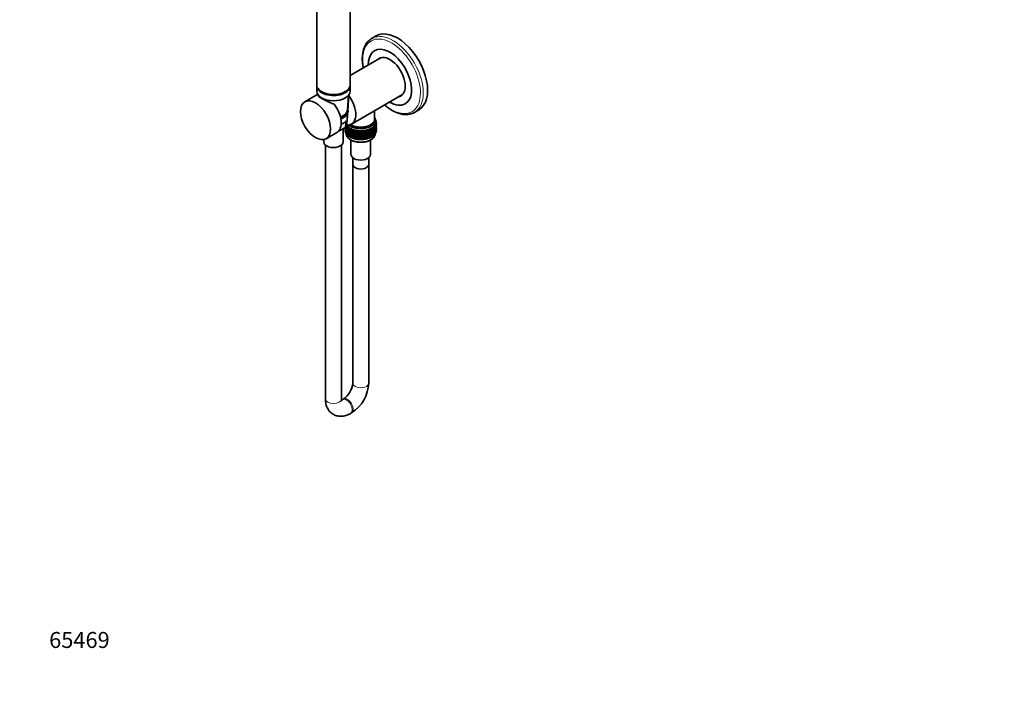
# Model space of a CAD drawing. Units: millimetres. Extents: x 0 to 1478, y 0 to 1758.
# Drawn here: x 0 to 739, y 0 to 501 of the extents above; entities that cross this region are included whole.
import ezdxf
from ezdxf import colors
from ezdxf.entities.mleader import LeaderData, LeaderLine
from ezdxf.math import Vec2, Vec3

# ---------------------------------------------------------------- set-up
doc = ezdxf.new("R2010")
doc.units = ezdxf.units.MM
doc.layers.add('DV5_Défaut', color=7, linetype='Continuous')
doc.layers.add('Défaut', color=7, linetype='Continuous')

# ---------------------------------------------------------------- blocks, each defined once
blk = doc.blocks.new('_DOT')
at = {"color": 0}
blk.add_line((0, 0), (-1, 0), dxfattribs=at)
at = {"color": 0, "const_width": 0.333}
blk.add_lwpolyline([(-0.1665, 0, 1), (0.1665, 0, 1)], format="xyb", close=True, dxfattribs=at)
blk = doc.blocks.new('SE4')
at = {"layer": 'DV5_Défaut', "color": 7, "linetype": 'Continuous', "lineweight": 35}
for p, q in [((222.94, 549.84), (222.94, 451.86)), ((247.94, 451.86), (247.94, 549.84)), ((267.53, 488.56), (264.24, 486.66)), ((271.29, 472.26), (247.94, 458.78)), ((222.94, 451.05), (222.94, 447.13)), ((247.94, 447.13), (247.94, 451.05)), ((223.64, 444.75), (214.01, 439.18)), ((224.11, 444.08), (224.14, 443.61)), ((246.09, 432.87), (246.77, 444.08)), ((248.92, 422.39), (287.29, 444.54)), ((245.46, 422.65), (245.92, 430.19)), ((266.4, 426.14), (266.4, 432.48)), ((296.24, 431.24), (299.53, 433.13)), ((244.96, 424.96), (244.42, 420.29)), ((245.17, 421.42), (245.74, 421.33)), ((245.41, 421.87), (245.27, 421.76)), ((245.74, 421.33), (245.28, 420.9)), ((266.33, 421.6), (267.17, 421.75)), ((266.83, 421.18), (266.33, 421.6)), ((266.62, 422.14), (267.43, 422.34)), ((267.17, 421.75), (266.62, 422.14)), ((266.7, 425.33), (266.7, 426.14)), ((267.17, 421.53), (266.75, 421.24)), ((266.81, 421.19), (266.77, 421.25)), ((266.81, 422.7), (267.59, 422.94)), ((267.43, 422.34), (266.81, 422.7)), ((267.01, 425.71), (266.89, 425.52)), ((267.01, 425.93), (266.9, 425.95)), ((266.91, 425.85), (267.01, 425.93)), ((266.92, 423.27), (267.67, 423.54)), ((267.59, 422.94), (266.92, 423.27)), ((267.31, 425.35), (266.95, 425.42)), ((266.95, 425.11), (267.31, 425.35)), ((266.95, 423.7), (266.95, 425.33)), ((267.52, 424.75), (266.95, 424.91)), ((266.95, 424.44), (267.52, 424.75)), ((267.64, 424.15), (266.95, 424.38)), ((266.95, 423.84), (267.64, 424.15)), ((267.67, 423.54), (266.95, 423.84)), ((266.95, 421.38), (267.43, 421.24)), ((267.01, 425.71), (267.01, 425.93)), ((267.43, 422.12), (267.06, 421.83)), ((267.31, 425.13), (267.12, 424.86)), ((267.17, 421.53), (267.17, 421.75)), ((267.43, 421.24), (267.17, 421.57)), ((267.19, 421.94), (267.59, 421.84)), ((267.59, 422.72), (267.26, 422.44)), ((267.52, 424.54), (267.3, 424.26)), ((267.31, 425.13), (267.31, 425.35)), ((267.35, 422.51), (267.67, 422.44)), ((267.67, 423.33), (267.37, 423.05)), ((267.59, 421.84), (267.38, 422.08)), ((267.64, 423.93), (267.39, 423.66)), ((267.4, 423.67), (267.52, 423.65)), ((267.42, 423.09), (267.64, 423.05)), ((267.43, 422.12), (267.43, 422.34)), ((267.59, 421.25), (267.43, 421.11)), ((267.43, 420.65), (267.43, 421.24)), ((267.52, 423.65), (267.44, 423.72)), ((267.67, 422.44), (267.48, 422.63)), ((267.64, 423.05), (267.51, 423.17)), ((267.52, 424.54), (267.52, 424.75)), ((267.52, 423.6), (267.52, 423.65)), ((267.52, 423.16), (267.52, 423.19)), ((267.59, 422.72), (267.59, 422.94)), ((267.67, 421.85), (267.59, 421.79)), ((267.59, 421.25), (267.59, 421.84)), ((267.64, 421.58), (267.59, 421.62)), ((267.59, 421.58), (267.64, 421.58)), ((267.64, 423.93), (267.64, 424.15)), ((267.64, 422.46), (267.64, 423.05)), ((267.64, 421), (267.64, 421.58)), ((267.67, 423.33), (267.67, 423.54)), ((267.67, 421.85), (267.67, 422.44)), ((230.01, 411.47), (237.96, 416.06)), ((239.9, 417.67), (239.85, 418.04)), ((241.68, 418.31), (242.64, 418.87)), ((242.74, 409), (242.74, 418.93)), ((244.37, 419.94), (244.23, 419.81)), ((244.23, 419.81), (244.37, 419.84)), ((244.23, 419.23), (244.23, 419.81)), ((244.26, 419.2), (244.23, 419.23)), ((244.37, 418.48), (244.23, 418.35)), ((244.23, 418.35), (244.37, 418.37)), ((244.23, 417.76), (244.23, 418.35)), ((244.26, 417.73), (244.23, 417.76)), ((244.37, 419.98), (244.26, 420.09)), ((244.45, 419.42), (244.26, 419.2)), ((244.26, 419.2), (244.58, 419.28)), ((244.26, 418.62), (244.26, 419.2)), ((244.37, 418.52), (244.26, 418.62)), ((244.45, 417.95), (244.26, 417.74)), ((244.26, 417.74), (244.58, 417.82)), ((244.26, 417.15), (244.26, 417.74)), ((244.37, 417.04), (244.26, 417.15)), ((244.3, 419.88), (244.3, 420.04)), ((244.3, 418.41), (244.3, 418.58)), ((244.6, 420.34), (244.37, 420.06)), ((244.37, 420.06), (244.81, 420.18)), ((244.37, 419.48), (244.37, 420.06)), ((244.58, 419.31), (244.37, 419.48)), ((244.6, 418.88), (244.37, 418.6)), ((244.37, 418.6), (244.81, 418.72)), ((244.37, 418.02), (244.37, 418.6)), ((244.58, 417.85), (244.37, 418.02)), ((244.6, 417.41), (244.37, 417.14)), ((244.37, 417.14), (244.81, 417.26)), ((244.37, 416.55), (244.37, 417.14)), ((244.58, 416.38), (244.37, 416.55)), ((244.89, 420.13), (244.58, 420.35)), ((244.89, 419.89), (244.58, 419.47)), ((244.58, 419.47), (245.1, 419.63)), ((244.58, 418.89), (244.58, 419.47)), ((244.89, 418.67), (244.58, 418.89)), ((244.89, 418.42), (244.58, 418)), ((244.58, 418), (245.1, 418.17)), ((244.58, 417.43), (244.58, 418)), ((244.89, 417.2), (244.58, 417.43)), ((244.89, 416.96), (244.58, 416.54)), ((244.58, 416.54), (245.1, 416.7)), ((244.58, 415.95), (244.58, 416.54)), ((244.89, 415.73), (244.58, 415.95)), ((245.28, 420.98), (244.89, 420.36)), ((244.89, 420.36), (245.47, 420.57)), ((244.89, 419.77), (244.89, 420.36)), ((245.28, 419.51), (244.89, 419.77)), ((245.28, 419.51), (244.89, 418.89)), ((244.89, 418.89), (245.47, 419.09)), ((244.89, 418.31), (244.89, 418.89)), ((245.28, 418.05), (244.89, 418.31)), ((245.28, 418.05), (244.89, 417.42)), ((244.89, 417.42), (245.47, 417.63)), ((244.89, 416.84), (244.89, 417.42)), ((245.28, 416.58), (244.89, 416.84)), ((245.28, 416.59), (244.89, 415.96)), ((244.89, 415.96), (245.46, 416.17)), ((244.89, 415.37), (244.89, 415.96)), ((245.28, 415.11), (244.89, 415.37)), ((244.98, 421.06), (245.1, 421.1)), ((245.33, 420.95), (245.02, 421.15)), ((245.28, 420.9), (246.15, 420.81)), ((245.28, 420.68), (245.28, 420.9)), ((245.78, 420.38), (245.28, 420.68)), ((245.63, 420.47), (245.28, 419.8)), ((245.28, 419.8), (245.91, 420.05)), ((245.28, 419.21), (245.28, 419.8)), ((245.76, 418.92), (245.28, 419.21)), ((245.63, 418.99), (245.28, 418.32)), ((245.28, 418.32), (245.91, 418.58)), ((245.28, 417.74), (245.28, 418.32)), ((245.76, 417.46), (245.28, 417.74)), ((245.63, 417.53), (245.28, 416.86)), ((245.28, 416.86), (245.91, 417.12)), ((245.28, 416.28), (245.28, 416.86)), ((245.76, 415.99), (245.28, 416.28)), ((245.63, 416.07), (245.28, 415.4)), ((245.28, 415.4), (245.91, 415.65)), ((245.28, 414.81), (245.28, 415.4)), ((245.76, 414.52), (245.28, 414.81)), ((246.15, 420.81), (245.76, 420.36)), ((245.76, 420.36), (246.63, 420.32)), ((245.76, 420.14), (245.76, 420.36)), ((246.31, 419.84), (245.76, 420.14)), ((246.07, 419.97), (245.76, 419.25)), ((245.76, 419.25), (246.44, 419.56)), ((245.76, 418.67), (245.76, 419.25)), ((246.31, 418.36), (245.76, 418.67)), ((246.07, 418.5), (245.76, 417.78)), ((245.76, 417.78), (246.44, 418.09)), ((245.76, 417.2), (245.76, 417.78)), ((246.31, 416.9), (245.76, 417.2)), ((246.07, 417.03), (245.76, 416.32)), ((245.76, 416.32), (246.44, 416.63)), ((245.76, 415.74), (245.76, 416.32)), ((246.31, 415.44), (245.76, 415.74)), ((246.07, 415.57), (245.76, 414.86)), ((245.76, 414.86), (246.44, 415.16)), ((245.76, 414.27), (245.76, 414.86)), ((246.31, 413.96), (245.76, 414.27)), ((246.63, 420.32), (246.31, 419.84)), ((246.31, 419.84), (247.2, 419.85)), ((246.31, 419.62), (246.31, 419.84)), ((246.95, 419.31), (246.31, 419.62)), ((246.58, 419.5), (246.31, 418.74)), ((246.31, 418.74), (247.04, 419.1)), ((246.31, 418.15), (246.31, 418.74)), ((246.95, 417.84), (246.31, 418.15)), ((246.58, 418.02), (246.31, 417.27)), ((246.31, 417.27), (247.04, 417.63)), ((246.31, 416.69), (246.31, 417.27)), ((246.95, 416.38), (246.31, 416.69)), ((246.58, 416.56), (246.31, 415.8)), ((246.31, 415.8), (247.04, 416.17)), ((246.31, 415.23), (246.31, 415.8)), ((246.95, 414.91), (246.31, 415.23)), ((246.58, 415.1), (246.31, 414.34)), ((246.31, 414.34), (247.04, 414.7)), ((246.31, 413.75), (246.31, 414.34)), ((247.2, 419.85), (246.95, 419.36)), ((246.95, 419.36), (247.83, 419.41)), ((246.95, 419.14), (246.95, 419.36)), ((247.66, 418.83), (246.95, 419.14)), ((247.16, 419.05), (246.95, 418.26)), ((246.95, 418.26), (247.71, 418.68)), ((246.95, 417.67), (246.95, 418.26)), ((247.66, 417.36), (246.95, 417.67)), ((247.16, 417.58), (246.95, 416.78)), ((246.95, 416.78), (247.71, 417.2)), ((246.95, 416.2), (246.95, 416.78)), ((247.66, 415.89), (246.95, 416.2)), ((247.16, 416.11), (246.95, 415.32)), ((246.95, 415.32), (247.71, 415.74)), ((246.95, 414.74), (246.95, 415.32)), ((247.66, 414.43), (246.95, 414.74)), ((247.16, 414.65), (246.95, 413.86)), ((246.95, 413.86), (247.7, 414.28)), ((246.95, 413.27), (246.95, 413.86)), ((247.83, 419.41), (247.66, 418.91)), ((247.66, 418.91), (248.53, 419.01)), ((247.66, 418.69), (247.66, 418.91)), ((248.44, 418.39), (247.66, 418.69)), ((247.81, 418.64), (247.66, 417.81)), ((247.66, 417.81), (248.44, 418.29)), ((247.66, 417.22), (247.66, 417.81)), ((248.44, 416.92), (247.66, 417.22)), ((247.81, 417.16), (247.66, 416.34)), ((247.66, 416.34), (248.44, 416.81)), ((247.66, 415.76), (247.66, 416.34)), ((248.44, 415.45), (247.66, 415.76)), ((247.81, 415.7), (247.66, 414.87)), ((247.66, 414.87), (248.44, 415.35)), ((247.66, 414.29), (247.66, 414.87)), ((248.44, 413.99), (247.66, 414.29)), ((247.81, 414.24), (247.66, 413.41)), ((247.66, 413.41), (248.44, 413.89)), ((248.53, 419.01), (248.44, 418.5)), ((248.44, 418.5), (249.28, 418.64)), ((248.44, 418.28), (248.44, 418.5)), ((249.27, 417.99), (248.44, 418.28)), ((248.52, 418.26), (248.44, 417.4)), ((248.44, 417.4), (249.27, 417.97)), ((248.44, 416.81), (248.44, 417.4)), ((249.27, 416.52), (248.44, 416.81)), ((248.52, 416.78), (248.44, 415.93)), ((248.44, 415.93), (249.27, 416.5)), ((248.44, 415.35), (248.44, 415.93)), ((249.27, 415.06), (248.44, 415.35)), ((248.52, 415.32), (248.44, 414.46)), ((248.44, 414.46), (249.27, 415.03)), ((248.44, 413.88), (248.44, 414.46)), ((249.27, 413.59), (248.44, 413.88)), ((248.52, 413.86), (248.44, 413)), ((249.28, 418.64), (249.27, 418.13)), ((249.27, 418.13), (250.1, 418.32)), ((249.27, 417.92), (249.27, 418.13)), ((250.1, 417.66), (249.27, 417.92)), ((249.28, 417.91), (249.27, 417.03)), ((249.27, 417.03), (250.1, 417.65)), ((249.27, 416.44), (249.27, 417.03)), ((249.28, 416.44), (249.27, 415.56)), ((250.1, 416.19), (249.27, 416.44)), ((249.27, 415.56), (250.1, 416.18)), ((249.27, 414.98), (249.27, 415.56)), ((249.28, 414.98), (249.27, 414.09)), ((250.1, 414.73), (249.27, 414.98)), ((249.27, 414.09), (250.1, 414.72)), ((249.27, 413.52), (249.27, 414.09)), ((250.1, 418.32), (250.16, 417.81)), ((250.1, 417.66), (250.1, 418.32)), ((250.16, 417.59), (250.1, 417.66)), ((250.1, 417.65), (250.16, 416.71)), ((250.1, 416.19), (250.1, 417.65)), ((250.16, 416.12), (250.1, 416.19)), ((250.1, 414.73), (250.1, 416.18)), ((250.1, 416.18), (250.16, 415.24)), ((250.16, 414.66), (250.1, 414.73)), ((250.1, 413.26), (250.1, 414.72)), ((250.1, 414.72), (250.16, 413.77)), ((250.16, 417.81), (250.95, 418.04)), ((250.16, 417.59), (250.16, 417.81)), ((250.95, 417.38), (250.16, 417.59)), ((250.16, 416.71), (250.95, 417.37)), ((250.16, 416.12), (250.16, 416.71)), ((250.95, 415.91), (250.16, 416.12)), ((250.16, 415.24), (250.95, 415.9)), ((250.16, 414.66), (250.16, 415.24)), ((250.95, 414.45), (250.16, 414.66)), ((250.16, 413.77), (250.95, 414.43)), ((250.95, 418.04), (251.1, 417.53)), ((250.95, 417.38), (250.95, 418.04)), ((251.1, 417.32), (250.95, 417.38)), ((250.95, 417.37), (251.1, 416.43)), ((250.95, 415.91), (250.95, 417.37)), ((251.1, 415.84), (250.95, 415.91)), ((250.95, 414.45), (250.95, 415.9)), ((250.95, 415.9), (251.1, 414.96)), ((251.1, 414.38), (250.95, 414.45)), ((250.95, 412.98), (250.95, 414.43)), ((250.95, 414.43), (251.1, 413.5)), ((251.1, 417.53), (251.85, 417.8)), ((251.1, 417.32), (251.1, 417.53)), ((251.85, 417.15), (251.1, 417.32)), ((251.1, 416.43), (251.85, 417.14)), ((251.1, 415.84), (251.1, 416.43)), ((251.85, 415.67), (251.1, 415.84)), ((251.1, 414.96), (251.85, 415.66)), ((251.1, 414.38), (251.1, 414.96)), ((251.85, 414.21), (251.1, 414.38)), ((251.1, 413.5), (251.85, 414.2)), ((251.85, 417.8), (252.08, 417.31)), ((251.85, 417.15), (251.85, 417.8)), ((252.08, 417.09), (251.85, 417.15)), ((251.85, 417.14), (252.08, 416.21)), ((251.85, 415.67), (251.85, 417.14)), ((252.08, 415.62), (251.85, 415.67)), ((251.85, 414.21), (251.85, 415.66)), ((251.85, 415.66), (252.08, 414.73)), ((252.08, 414.15), (251.85, 414.21)), ((251.85, 412.75), (251.85, 414.2)), ((251.85, 414.2), (252.08, 413.27)), ((252.08, 417.31), (252.78, 417.61)), ((252.08, 417.09), (252.08, 417.31)), ((252.78, 416.96), (252.08, 417.09)), ((252.08, 416.21), (252.78, 416.95)), ((252.08, 415.62), (252.08, 416.21)), ((252.78, 415.49), (252.08, 415.62)), ((252.08, 414.73), (252.78, 415.48)), ((252.08, 414.15), (252.08, 414.73)), ((252.78, 414.02), (252.08, 414.15)), ((252.08, 413.27), (252.78, 414.01)), ((252.5, 417.01), (252.59, 416.99)), ((252.5, 415.54), (252.59, 415.52)), ((252.5, 414.07), (252.59, 414.06)), ((252.78, 417.61), (253.08, 417.13)), ((252.78, 416.96), (252.78, 417.61)), ((253.08, 416.92), (252.78, 416.96)), ((252.78, 416.95), (253.08, 416.03)), ((252.78, 415.49), (252.78, 416.95)), ((253.08, 415.44), (252.78, 415.49)), ((252.78, 414.02), (252.78, 415.48)), ((252.78, 415.48), (253.08, 414.56)), ((253.08, 413.98), (252.78, 414.02)), ((252.78, 412.56), (252.78, 414.01)), ((252.78, 414.01), (253.08, 413.1)), ((253.08, 417.13), (253.74, 417.47)), ((253.08, 416.92), (253.08, 417.13)), ((253.74, 416.82), (253.08, 416.92)), ((253.08, 416.03), (253.74, 416.81)), ((253.08, 415.44), (253.08, 416.03)), ((253.74, 415.35), (253.08, 415.44)), ((253.08, 414.56), (253.74, 415.34)), ((253.08, 413.98), (253.08, 414.56)), ((253.74, 413.88), (253.08, 413.98)), ((253.08, 413.1), (253.74, 413.87)), ((253.74, 417.47), (254.12, 417.01)), ((253.74, 416.82), (253.74, 417.47)), ((254.12, 416.79), (253.74, 416.82)), ((253.74, 416.81), (254.12, 415.91)), ((253.74, 415.35), (253.74, 416.81)), ((254.12, 415.32), (253.74, 415.35)), ((253.74, 413.88), (253.74, 415.34)), ((253.74, 415.34), (254.12, 414.44)), ((254.12, 413.86), (253.74, 413.88)), ((253.74, 412.42), (253.74, 413.87)), ((253.74, 413.87), (254.12, 412.97)), ((254.12, 417.01), (254.72, 417.38)), ((254.12, 416.79), (254.12, 417.01)), ((254.72, 416.73), (254.12, 416.79)), ((254.12, 415.91), (254.72, 416.72)), ((254.12, 415.32), (254.12, 415.91)), ((254.72, 415.26), (254.12, 415.32)), ((254.12, 414.44), (254.72, 415.25)), ((254.12, 413.86), (254.12, 414.44)), ((254.72, 413.79), (254.12, 413.86)), ((254.72, 417.38), (255.16, 416.94)), ((254.72, 416.73), (254.72, 417.38)), ((255.16, 416.73), (254.72, 416.73)), ((254.72, 416.72), (255.16, 415.84)), ((254.72, 415.26), (254.72, 416.72)), ((255.16, 415.25), (254.72, 415.26)), ((254.72, 413.79), (254.72, 415.25)), ((254.72, 415.25), (255.16, 414.37)), ((255.16, 416.94), (255.7, 417.35)), ((255.16, 416.73), (255.16, 416.94)), ((255.7, 416.69), (255.16, 416.73)), ((255.16, 415.84), (255.7, 416.68)), ((255.16, 415.25), (255.16, 415.84)), ((255.7, 415.22), (255.16, 415.25)), ((255.16, 414.37), (255.7, 415.21)), ((255.16, 413.79), (255.16, 414.37)), ((255.7, 417.35), (256.21, 416.93)), ((255.7, 416.69), (255.7, 417.35)), ((256.21, 416.71), (255.7, 416.69)), ((255.7, 416.68), (256.21, 415.83)), ((255.7, 415.22), (255.7, 416.68)), ((256.21, 415.24), (255.7, 415.22)), ((255.7, 413.76), (255.7, 415.21)), ((255.7, 415.21), (256.21, 414.36)), ((256.21, 416.93), (256.69, 417.36)), ((256.21, 416.71), (256.21, 416.93)), ((256.69, 416.7), (256.21, 416.71)), ((256.21, 415.83), (256.69, 416.69)), ((256.21, 415.24), (256.21, 415.83)), ((256.69, 415.23), (256.21, 415.24)), ((256.21, 414.36), (256.69, 415.22)), ((256.21, 413.78), (256.21, 414.36)), ((256.69, 417.36), (257.26, 416.97)), ((256.69, 416.7), (256.69, 417.36)), ((257.26, 416.75), (256.69, 416.7)), ((256.69, 416.69), (257.26, 415.87)), ((256.69, 415.23), (256.69, 416.69)), ((257.26, 415.28), (256.69, 415.23)), ((256.69, 413.77), (256.69, 415.22)), ((256.69, 415.22), (257.26, 414.4)), ((257.26, 416.97), (257.67, 417.42)), ((257.26, 416.75), (257.26, 416.97)), ((257.67, 416.77), (257.26, 416.75)), ((257.26, 415.87), (257.67, 416.76)), ((257.26, 415.28), (257.26, 415.87)), ((257.67, 415.3), (257.26, 415.28)), ((257.26, 414.4), (257.67, 415.28)), ((257.26, 413.82), (257.26, 414.4)), ((257.67, 413.83), (257.26, 413.82)), ((257.26, 412.93), (257.67, 413.82)), ((257.67, 417.42), (258.3, 417.07)), ((257.67, 416.77), (257.67, 417.42)), ((258.3, 416.85), (257.67, 416.77)), ((257.67, 416.76), (258.3, 415.96)), ((257.67, 415.3), (257.67, 416.76)), ((258.3, 415.38), (257.67, 415.3)), ((257.67, 413.83), (257.67, 415.28)), ((257.67, 415.28), (258.3, 414.49)), ((258.3, 413.91), (257.67, 413.83)), ((257.67, 412.37), (257.67, 413.82)), ((257.67, 413.82), (258.3, 413.03)), ((258.3, 417.07), (258.64, 417.54)), ((258.3, 416.85), (258.3, 417.07)), ((258.64, 416.88), (258.3, 416.85)), ((258.3, 415.96), (258.64, 416.87)), ((258.3, 415.38), (258.3, 415.96)), ((258.64, 415.41), (258.3, 415.38)), ((258.3, 414.49), (258.64, 415.4)), ((258.3, 413.91), (258.3, 414.49)), ((258.64, 413.95), (258.3, 413.91)), ((258.3, 413.03), (258.64, 413.93)), ((258.64, 417.54), (259.32, 417.21)), ((258.64, 416.88), (258.64, 417.54)), ((259.32, 417), (258.64, 416.88)), ((258.64, 416.87), (259.32, 416.11)), ((258.64, 415.41), (258.64, 416.87)), ((259.32, 415.53), (258.64, 415.41)), ((258.64, 413.95), (258.64, 415.4)), ((258.64, 415.4), (259.32, 414.64)), ((259.32, 414.06), (258.64, 413.95)), ((258.64, 412.48), (258.64, 413.93)), ((258.64, 413.93), (259.32, 413.18)), ((259.3, 416.99), (259.43, 417.02)), ((259.3, 415.52), (259.43, 415.54)), ((259.3, 414.06), (259.43, 414.08)), ((259.32, 417.21), (259.58, 417.7)), ((259.32, 417), (259.32, 417.21)), ((259.58, 417.05), (259.32, 417)), ((259.32, 416.11), (259.58, 417.04)), ((259.32, 415.53), (259.32, 416.11)), ((259.58, 415.57), (259.32, 415.53)), ((259.32, 414.64), (259.58, 415.56)), ((259.32, 414.06), (259.32, 414.64)), ((259.58, 414.11), (259.32, 414.06)), ((259.32, 413.18), (259.58, 414.1)), ((259.58, 417.7), (260.31, 417.41)), ((259.58, 417.05), (259.58, 417.7)), ((260.31, 417.2), (259.58, 417.05)), ((259.58, 417.04), (260.31, 416.31)), ((259.58, 415.57), (259.58, 417.04)), ((260.31, 415.73), (259.58, 415.57)), ((259.58, 414.11), (259.58, 415.56)), ((259.58, 415.56), (260.31, 414.84)), ((260.31, 414.26), (259.58, 414.11)), ((259.58, 412.65), (259.58, 414.1)), ((259.58, 414.1), (260.31, 413.38)), ((260.31, 417.41), (260.5, 417.91)), ((260.31, 417.2), (260.31, 417.41)), ((260.5, 417.26), (260.31, 417.2)), ((260.31, 416.31), (260.5, 417.25)), ((260.31, 415.73), (260.31, 416.31)), ((260.5, 415.79), (260.31, 415.73)), ((260.31, 414.84), (260.5, 415.78)), ((260.31, 414.26), (260.31, 414.84)), ((260.5, 414.32), (260.31, 414.26)), ((260.31, 413.38), (260.5, 414.31)), ((260.5, 417.91), (261.27, 417.67)), ((260.5, 417.26), (260.5, 417.91)), ((261.27, 417.45), (260.5, 417.26)), ((260.5, 417.25), (261.27, 416.56)), ((260.5, 415.79), (260.5, 417.25)), ((261.27, 415.98), (260.5, 415.79)), ((260.5, 414.32), (260.5, 415.78)), ((260.5, 415.78), (261.27, 415.09)), ((261.27, 414.51), (260.5, 414.32)), ((260.5, 412.86), (260.5, 414.31)), ((260.5, 414.31), (261.27, 413.63)), ((261.27, 417.67), (261.38, 418.17)), ((261.27, 417.45), (261.27, 417.67)), ((261.38, 417.52), (261.27, 417.45)), ((261.27, 416.56), (261.38, 417.51)), ((261.27, 415.98), (261.27, 416.56)), ((261.38, 416.05), (261.27, 415.98)), ((261.27, 415.09), (261.38, 416.03)), ((261.27, 414.51), (261.27, 415.09)), ((261.38, 414.58), (261.27, 414.51)), ((261.27, 413.63), (261.38, 414.57)), ((261.38, 418.17), (262.18, 417.97)), ((261.38, 417.52), (261.38, 418.17)), ((262.18, 417.75), (261.38, 417.52)), ((261.38, 417.51), (262.18, 416.86)), ((261.38, 416.05), (261.38, 417.51)), ((262.18, 416.28), (261.38, 416.05)), ((261.38, 414.58), (261.38, 416.03)), ((261.38, 416.03), (262.18, 415.39)), ((262.18, 414.81), (261.38, 414.58)), ((261.38, 413.12), (261.38, 414.57)), ((261.38, 414.57), (262.18, 413.93)), ((262.18, 417.97), (262.21, 418.47)), ((262.18, 417.75), (262.18, 417.97)), ((262.21, 417.82), (262.18, 417.75)), ((262.18, 416.86), (262.21, 417.81)), ((262.18, 416.28), (262.18, 416.86)), ((262.21, 416.35), (262.18, 416.28)), ((262.18, 415.39), (262.21, 416.34)), ((262.18, 414.81), (262.18, 415.39)), ((262.21, 414.88), (262.18, 414.81)), ((262.18, 413.93), (262.21, 414.87)), ((262.18, 413.35), (262.18, 413.93)), ((262.21, 418.47), (263.05, 418.31)), ((262.21, 417.82), (262.21, 418.47)), ((263.05, 418.09), (262.21, 417.82)), ((262.21, 417.81), (263.05, 417.21)), ((262.21, 416.35), (262.21, 417.81)), ((263.05, 416.62), (262.21, 416.35)), ((262.21, 414.88), (262.21, 416.34)), ((262.21, 416.34), (263.05, 415.74)), ((263.05, 415.16), (262.21, 414.88)), ((262.21, 413.42), (262.21, 414.87)), ((262.21, 414.87), (263.05, 414.27)), ((263, 418.82), (263.86, 418.7)), ((263.05, 418.31), (263, 418.82)), ((263.05, 417.21), (263, 418.08)), ((263.05, 415.74), (263, 416.61)), ((263.05, 414.27), (263, 415.14)), ((263.86, 418.48), (263.05, 418.18)), ((263.05, 418.09), (263.05, 418.31)), ((263.05, 418.12), (263.86, 417.6)), ((263.05, 416.62), (263.05, 417.21)), ((263.86, 417.01), (263.05, 416.71)), ((263.05, 416.65), (263.86, 416.13)), ((263.05, 415.16), (263.05, 415.74)), ((263.86, 415.55), (263.05, 415.25)), ((263.05, 415.19), (263.86, 414.66)), ((263.05, 413.69), (263.05, 414.27)), ((263.86, 414.08), (263.05, 413.79)), ((263.73, 419.2), (264.6, 419.13)), ((263.86, 418.7), (263.73, 419.2)), ((263.86, 417.6), (263.74, 418.44)), ((263.86, 416.13), (263.74, 416.97)), ((263.86, 414.66), (263.74, 415.5)), ((263.86, 413.2), (263.74, 414.04)), ((263.83, 418.48), (264.6, 418.03)), ((263.83, 417), (264.6, 416.56)), ((263.83, 415.54), (264.6, 415.09)), ((263.84, 414.08), (264.6, 413.63)), ((264.6, 418.91), (263.86, 418.6)), ((263.86, 418.48), (263.86, 418.7)), ((263.86, 417.01), (263.86, 417.6)), ((264.6, 417.44), (263.86, 417.13)), ((263.86, 415.55), (263.86, 416.13)), ((264.6, 415.98), (263.86, 415.67)), ((263.86, 414.08), (263.86, 414.66)), ((264.6, 414.51), (263.86, 414.2)), ((264.39, 419.62), (265.27, 419.6)), ((264.6, 419.13), (264.39, 419.62)), ((264.6, 418.03), (264.42, 418.84)), ((264.6, 416.56), (264.42, 417.37)), ((264.6, 415.09), (264.42, 415.9)), ((264.6, 413.63), (264.42, 414.44)), ((264.53, 418.89), (265.27, 418.49)), ((264.53, 417.41), (265.27, 417.02)), ((264.53, 415.95), (265.27, 415.56)), ((264.53, 414.49), (265.27, 414.1)), ((265.27, 419.38), (264.6, 419.07)), ((264.6, 418.91), (264.6, 419.13)), ((264.6, 417.44), (264.6, 418.03)), ((265.27, 417.91), (264.6, 417.59)), ((264.6, 415.98), (264.6, 416.56)), ((265.27, 416.44), (264.6, 416.13)), ((264.6, 414.51), (264.6, 415.09)), ((265.27, 414.98), (264.6, 414.67)), ((264.99, 420.08), (265.87, 420.1)), ((265.27, 419.6), (264.99, 420.08)), ((265.27, 418.49), (265.03, 419.27)), ((265.27, 417.02), (265.03, 417.8)), ((265.27, 415.56), (265.03, 416.33)), ((265.27, 414.1), (265.04, 414.87)), ((265.17, 419.33), (265.87, 418.99)), ((265.17, 417.86), (265.87, 417.52)), ((265.17, 416.39), (265.87, 416.06)), ((265.17, 414.93), (265.87, 414.59)), ((265.87, 419.88), (265.27, 419.57)), ((265.27, 419.38), (265.27, 419.6)), ((265.27, 417.91), (265.27, 418.49)), ((265.87, 418.41), (265.27, 418.1)), ((265.27, 416.44), (265.27, 417.02)), ((265.87, 416.94), (265.27, 416.63)), ((265.27, 414.98), (265.27, 415.56)), ((265.87, 415.48), (265.27, 415.17)), ((265.27, 413.51), (265.27, 414.1)), ((265.87, 414.01), (265.27, 413.7)), ((265.52, 420.56), (266.39, 420.62)), ((265.87, 420.1), (265.52, 420.56)), ((265.87, 418.99), (265.58, 419.73)), ((265.87, 417.52), (265.58, 418.26)), ((265.87, 416.06), (265.58, 416.79)), ((265.87, 414.59), (265.58, 415.33)), ((265.73, 419.8), (266.39, 419.52)), ((265.73, 418.33), (266.39, 418.05)), ((265.73, 416.87), (266.39, 416.58)), ((265.73, 415.41), (266.39, 415.12)), ((266.39, 420.41), (265.86, 420.11)), ((265.87, 419.88), (265.87, 420.1)), ((265.87, 418.41), (265.87, 418.99)), ((266.39, 418.93), (265.87, 418.64)), ((265.87, 416.94), (265.87, 417.52)), ((266.39, 417.47), (265.87, 417.17)), ((265.87, 415.48), (265.87, 416.06)), ((266.39, 416.01), (265.87, 415.71)), ((265.87, 414.01), (265.87, 414.59)), ((266.39, 414.53), (265.87, 414.24)), ((265.96, 421.07), (266.83, 421.18)), ((266.39, 420.62), (265.96, 421.07)), ((266.39, 419.52), (266.06, 420.21)), ((266.39, 418.05), (266.06, 418.74)), ((266.39, 416.58), (266.06, 417.28)), ((266.39, 415.12), (266.06, 415.82)), ((266.22, 420.31), (266.83, 420.07)), ((266.22, 418.83), (266.83, 418.6)), ((266.22, 417.37), (266.83, 417.14)), ((266.22, 415.91), (266.83, 415.68)), ((266.83, 420.96), (266.35, 420.66)), ((266.39, 420.41), (266.39, 420.62)), ((266.39, 418.93), (266.39, 419.52)), ((266.83, 419.49), (266.39, 419.21)), ((266.39, 417.47), (266.39, 418.05)), ((266.83, 418.02), (266.39, 417.75)), ((266.39, 416.01), (266.39, 416.58)), ((266.83, 416.56), (266.39, 416.29)), ((266.39, 414.53), (266.39, 415.12)), ((266.83, 415.09), (266.39, 414.81)), ((266.83, 420.07), (266.45, 420.72)), ((266.83, 418.6), (266.45, 419.25)), ((266.83, 417.14), (266.45, 417.79)), ((266.83, 415.68), (266.45, 416.32)), ((266.63, 420.83), (267.17, 420.65)), ((266.63, 419.36), (267.17, 419.18)), ((266.63, 417.9), (267.17, 417.71)), ((266.63, 416.43), (267.17, 416.25)), ((266.83, 420.96), (266.83, 421.18)), ((267.17, 420.65), (266.83, 421.16)), ((266.83, 419.49), (266.83, 420.07)), ((267.17, 420.06), (266.83, 419.82)), ((267.17, 419.18), (266.83, 419.69)), ((266.83, 418.02), (266.83, 418.6)), ((267.17, 418.6), (266.83, 418.35)), ((267.17, 417.71), (266.83, 418.23)), ((266.83, 416.56), (266.83, 417.14)), ((267.17, 417.13), (266.83, 416.89)), ((267.17, 416.25), (266.83, 416.77)), ((266.83, 415.09), (266.83, 415.68)), ((267.17, 415.66), (266.83, 415.42)), ((266.95, 419.91), (267.43, 419.76)), ((266.95, 418.44), (267.43, 418.3)), ((266.95, 416.98), (267.43, 416.84)), ((267.17, 420.06), (267.17, 420.65)), ((267.43, 420.65), (267.17, 420.45)), ((267.43, 419.76), (267.17, 420.1)), ((267.17, 418.6), (267.17, 419.18)), ((267.43, 419.18), (267.17, 418.98)), ((267.43, 418.3), (267.17, 418.63)), ((267.43, 417.72), (267.17, 417.52)), ((267.17, 417.13), (267.17, 417.71)), ((267.43, 416.84), (267.17, 417.17)), ((267.17, 415.66), (267.17, 416.25)), ((267.43, 416.25), (267.17, 416.05)), ((267.19, 420.47), (267.59, 420.36)), ((267.19, 419), (267.59, 418.9)), ((267.2, 417.54), (267.59, 417.44)), ((267.59, 420.36), (267.38, 420.61)), ((267.59, 418.9), (267.38, 419.14)), ((267.59, 417.44), (267.38, 417.68)), ((267.43, 421.02), (267.67, 420.97)), ((267.59, 419.78), (267.43, 419.64)), ((267.43, 419.18), (267.43, 419.76)), ((267.43, 419.56), (267.67, 419.5)), ((267.59, 418.32), (267.43, 418.18)), ((267.43, 417.72), (267.43, 418.3)), ((267.43, 418.09), (267.67, 418.04)), ((267.59, 416.85), (267.43, 416.71)), ((267.43, 416.25), (267.43, 416.84)), ((267.67, 420.97), (267.48, 421.15)), ((267.67, 419.5), (267.48, 419.69)), ((267.67, 418.04), (267.48, 418.23)), ((267.67, 420.39), (267.59, 420.32)), ((267.59, 419.78), (267.59, 420.36)), ((267.64, 420.11), (267.59, 420.15)), ((267.59, 420.12), (267.64, 420.11)), ((267.67, 418.93), (267.59, 418.86)), ((267.59, 418.32), (267.59, 418.9)), ((267.64, 418.65), (267.59, 418.69)), ((267.59, 418.66), (267.64, 418.65)), ((267.67, 417.45), (267.59, 417.39)), ((267.59, 416.85), (267.59, 417.44)), ((267.64, 419.53), (267.64, 420.11)), ((267.64, 418.06), (267.64, 418.65)), ((267.67, 420.39), (267.67, 420.97)), ((267.67, 418.93), (267.67, 419.5)), ((267.67, 417.45), (267.67, 418.04)), ((228.14, 410.81), (228.14, 409)), ((229.44, 406.6), (229.44, 216.3)), ((241.44, 216.3), (241.44, 406.6)), ((246.95, 413.44), (246.31, 413.75)), ((247.66, 412.96), (246.95, 413.27)), ((247.66, 412.82), (247.66, 413.41)), ((248.44, 412.52), (247.66, 412.82)), ((248.44, 413), (249.27, 413.57)), ((248.44, 412.41), (248.44, 413)), ((249.27, 412.12), (248.44, 412.41)), ((248.65, 410.44), (248.65, 399.61)), ((250.1, 413.26), (249.27, 413.52)), ((249.28, 413.51), (249.27, 412.63)), ((249.27, 412.63), (250.1, 413.25)), ((249.27, 412.04), (249.27, 412.63)), ((250.1, 411.79), (249.27, 412.04)), ((250.16, 413.19), (250.1, 413.26)), ((250.1, 411.79), (250.1, 413.25)), ((250.1, 413.25), (250.16, 412.31)), ((250.16, 411.72), (250.1, 411.79)), ((250.16, 413.19), (250.16, 413.77)), ((250.95, 412.98), (250.16, 413.19)), ((250.16, 412.31), (250.95, 412.97)), ((250.16, 411.72), (250.16, 412.31)), ((250.95, 411.51), (250.16, 411.72)), ((251.1, 412.92), (250.95, 412.98)), ((250.95, 411.51), (250.95, 412.97)), ((250.95, 412.97), (251.1, 412.03)), ((251.1, 411.45), (250.95, 411.51)), ((251.1, 412.92), (251.1, 413.5)), ((251.85, 412.75), (251.1, 412.92)), ((251.1, 412.03), (251.85, 412.74)), ((251.1, 411.45), (251.1, 412.03)), ((251.85, 411.28), (251.1, 411.45)), ((252.08, 412.69), (251.85, 412.75)), ((251.85, 411.28), (251.85, 412.74)), ((251.85, 412.74), (252.08, 411.81)), ((252.08, 411.22), (251.85, 411.28)), ((252.08, 412.69), (252.08, 413.27)), ((252.78, 412.56), (252.08, 412.69)), ((252.08, 411.81), (252.78, 412.55)), ((252.08, 411.22), (252.08, 411.81)), ((252.78, 411.09), (252.08, 411.22)), ((252.5, 412.61), (252.59, 412.59)), ((252.5, 411.14), (252.59, 411.12)), ((253.08, 412.52), (252.78, 412.56)), ((252.78, 411.09), (252.78, 412.55)), ((252.78, 412.55), (253.08, 411.63)), ((253.08, 411.04), (252.78, 411.09)), ((253.08, 412.52), (253.08, 413.1)), ((253.74, 412.42), (253.08, 412.52)), ((253.08, 411.63), (253.74, 412.41)), ((253.08, 411.04), (253.08, 411.63)), ((253.74, 410.95), (253.08, 411.04)), ((254.12, 412.4), (253.74, 412.42)), ((253.74, 410.95), (253.74, 412.41)), ((253.74, 412.41), (254.12, 411.51)), ((254.12, 410.92), (253.74, 410.95)), ((254.12, 412.97), (254.72, 413.78)), ((254.12, 412.4), (254.12, 412.97)), ((254.72, 412.33), (254.12, 412.4)), ((254.12, 411.51), (254.72, 412.32)), ((254.12, 410.92), (254.12, 411.51)), ((254.72, 410.86), (254.12, 410.92)), ((255.16, 413.79), (254.72, 413.79)), ((254.72, 412.33), (254.72, 413.78)), ((254.72, 413.78), (255.16, 412.91)), ((255.16, 412.33), (254.72, 412.33)), ((254.72, 410.86), (254.72, 412.32)), ((254.72, 412.32), (255.16, 411.44)), ((255.16, 410.85), (254.72, 410.86)), ((255.7, 413.76), (255.16, 413.79)), ((255.16, 412.91), (255.7, 413.74)), ((255.16, 412.33), (255.16, 412.91)), ((255.7, 412.29), (255.16, 412.33)), ((255.16, 411.44), (255.7, 412.28)), ((255.16, 410.85), (255.16, 411.44)), ((255.7, 410.82), (255.16, 410.85)), ((256.21, 413.78), (255.7, 413.76)), ((255.7, 412.29), (255.7, 413.74)), ((255.7, 413.74), (256.21, 412.89)), ((256.21, 412.31), (255.7, 412.29)), ((255.7, 410.82), (255.7, 412.28)), ((255.7, 412.28), (256.21, 411.43)), ((256.21, 410.84), (255.7, 410.82)), ((256.69, 413.77), (256.21, 413.78)), ((256.21, 412.89), (256.69, 413.76)), ((256.21, 412.31), (256.21, 412.89)), ((256.69, 412.31), (256.21, 412.31)), ((256.21, 411.43), (256.69, 412.29)), ((256.21, 410.84), (256.21, 411.43)), ((256.69, 410.83), (256.21, 410.84)), ((257.26, 413.82), (256.69, 413.77)), ((256.69, 412.31), (256.69, 413.76)), ((256.69, 413.76), (257.26, 412.93)), ((257.26, 412.35), (256.69, 412.31)), ((256.69, 410.83), (256.69, 412.29)), ((256.69, 412.29), (257.26, 411.47)), ((257.26, 410.88), (256.69, 410.83)), ((257.26, 412.35), (257.26, 412.93)), ((257.67, 412.37), (257.26, 412.35)), ((257.26, 411.47), (257.67, 412.36)), ((257.26, 410.88), (257.26, 411.47)), ((257.67, 410.9), (257.26, 410.88)), ((258.3, 412.45), (257.67, 412.37)), ((257.67, 410.9), (257.67, 412.36)), ((257.67, 412.36), (258.3, 411.57)), ((258.3, 410.98), (257.67, 410.9)), ((258.3, 412.45), (258.3, 413.03)), ((258.64, 412.48), (258.3, 412.45)), ((258.3, 411.57), (258.64, 412.47)), ((258.3, 410.98), (258.3, 411.57)), ((258.64, 411.01), (258.3, 410.98)), ((259.32, 412.6), (258.64, 412.48)), ((258.64, 411.01), (258.64, 412.47)), ((258.64, 412.47), (259.32, 411.71)), ((259.32, 411.13), (258.64, 411.01)), ((259.3, 412.59), (259.43, 412.62)), ((259.3, 411.12), (259.43, 411.15)), ((259.32, 412.6), (259.32, 413.18)), ((259.58, 412.65), (259.32, 412.6)), ((259.32, 411.71), (259.58, 412.64)), ((259.32, 411.13), (259.32, 411.71)), ((259.58, 411.18), (259.32, 411.13)), ((260.31, 412.8), (259.58, 412.65)), ((259.58, 411.18), (259.58, 412.64)), ((259.58, 412.64), (260.31, 411.91)), ((260.31, 411.33), (259.58, 411.18)), ((260.31, 412.8), (260.31, 413.38)), ((260.5, 412.86), (260.31, 412.8)), ((260.31, 411.91), (260.5, 412.85)), ((260.31, 411.33), (260.31, 411.91)), ((260.5, 411.39), (260.31, 411.33)), ((261.27, 413.05), (260.5, 412.86)), ((260.5, 411.39), (260.5, 412.85)), ((260.5, 412.85), (261.27, 412.17)), ((261.27, 411.58), (260.5, 411.39)), ((261.27, 413.05), (261.27, 413.63)), ((261.38, 413.12), (261.27, 413.05)), ((261.27, 412.17), (261.38, 413.11)), ((261.27, 411.58), (261.27, 412.17)), ((261.38, 411.65), (261.27, 411.58)), ((262.18, 413.35), (261.38, 413.12)), ((261.38, 411.65), (261.38, 413.11)), ((261.38, 413.11), (262.18, 412.47)), ((262.18, 411.88), (261.38, 411.65)), ((262.21, 413.42), (262.18, 413.35)), ((262.18, 412.47), (262.21, 413.41)), ((262.18, 411.88), (262.18, 412.47)), ((262.21, 411.95), (262.18, 411.88)), ((263.05, 413.69), (262.21, 413.42)), ((262.21, 411.95), (262.21, 413.41)), ((262.21, 413.41), (263.05, 412.81)), ((263.05, 412.22), (262.21, 411.95)), ((263.05, 412.81), (263, 413.68)), ((263.05, 413.72), (263.86, 413.2)), ((263.05, 412.22), (263.05, 412.81)), ((263.86, 412.61), (263.05, 412.31)), ((263.25, 399.61), (263.25, 410.45)), ((263.86, 412.61), (263.86, 413.2)), ((264.6, 413.04), (263.86, 412.73)), ((264.6, 413.04), (264.6, 413.63)), ((265.27, 413.51), (264.6, 413.2)), ((249.95, 397.21), (249.95, 392.19)), ((249.95, 397.21), (249.95, 228.14)), ((261.95, 392.19), (261.95, 397.21)), ((261.95, 228.14), (261.95, 397.21)), ((243.05, 216.19), (242.34, 215.79)), ((248.34, 205.39), (249.05, 205.8))]:
    blk.add_line(p, q, dxfattribs=at)
for centre, radius, start, end in [((-1743.59, 571.22), 1994.67, 356.00877, 356.33598), ((-1743.59, 571.22), 1994.67, 355.69993, 355.95884), ((241.24, 422.97), 4.22, 314.457, 353.38773), ((233.96, 229.41), 16.04, 304.51885, 355.48115), ((234.11, 229.32), 27.86, 302.4216, 357.5784)]:
    blk.add_arc(centre, radius, start, end, dxfattribs=at)
at = {"layer": 'DV5_Défaut', "color": 7, "linetype": 'Continuous', "lineweight": 18}
for centre, major_axis, start_param, end_param in [((280.24, 458.95), (16, -27.71), 0, 3.129239), ((279.07, 458.27), (15.33, -26.56), 0, 4.163526), ((279.07, 458.27), (15.33, -26.56), 5.261252, 6.283185), ((235.44, 422.86), (-10.02, 0), 2.680887, 3.07909), ((235.44, 422.86), (10.02, 0), -1.135003, -1.11009), ((255.95, 415.53), (11, 0), 3.182008, 6.283185), ((255.95, 228.14), (-6, 0), 0, 3.141593), ((235.44, 216.3), (6, 0), 3.141593, 6.283185), ((245.34, 210.59), (-3, 5.2), 3.13861, 6.277123), ((246.05, 211), (-3, 5.2), 0, 0.004964), ((246.05, 211), (-3, 5.2), 3.141805, 6.283185)]:
    blk.add_ellipse(centre, major_axis=major_axis, ratio=0.57735, start_param=start_param, end_param=end_param, dxfattribs=at)
at = {"layer": 'DV5_Défaut', "color": 7, "linetype": 'Continuous', "lineweight": 35}
for centre, major_axis, start_param, end_param in [((283.53, 460.85), (16, -27.71), 0, 3.141593), ((280.24, 458.95), (16, -27.71), 3.129239, 3.141593), ((277.87, 457.58), (11.5, -19.92), 0, 3.943062), ((277.87, 457.58), (-8.13, 14.07), 2.965955, 6.283185), ((277.87, 457.58), (-8.13, 14.07), 0, 0.175637), ((278.93, 458.19), (8.12, -14.07), 3.20691, 3.31723), ((235.44, 451.86), (-12.5, 0), 0, 3.141593), ((235.44, 451.05), (-12.5, 0), 6.226587, 6.283185), ((235.44, 451.05), (-12.5, 0), 0, 3.198191), ((235.44, 447.13), (12.5, 0), 3.141593, 6.283185), ((240.92, 436.25), (-8, 13.86), 2.76969, 4.930048), ((278.93, 458.19), (8.12, -14.07), 6.107548, 6.217867), ((235.44, 446.97), (-12.3, 0), 0.785398, 2.364292), ((229.96, 429.92), (-8, 13.86), 3.141593, 4.930048), ((277.87, 457.58), (11.5, -19.92), 5.481716, 6.283185), ((235.44, 433.08), (-10.65, 0), 2.08953, 3.10623), ((280.24, 458.95), (16, -27.71), 6.266988, 6.283185), ((235.44, 431.45), (10.55, 0), 5.269767, 5.701902), ((235.44, 427.23), (10.29, 0), 5.310377, 5.892495), ((235.44, 422.86), (-10.02, 0), 3.07909, 3.10623), ((255.95, 423.7), (-11, 0), 0.32669, 0.381479), ((255.95, 423.7), (-11, 0), 0.381479, 0.471239), ((255.95, 425.33), (-11, 0), 0.606622, 3.38298), ((255.95, 425.33), (-10.75, 0), 0.614566, 3.141593), ((255.95, 426.14), (-10.75, 0), 0.737986, 3.378395), ((255.95, 426.14), (-10.5, 0), 0.742, 3.239221), ((255.95, 426.14), (-10.45, 0), 0.742658, 3.141593), ((255.95, 423.7), (11, 0), -0.426359, -0.336599), ((255.95, 423.7), (11, 0), -0.336599, -0.246839), ((255.95, 423.7), (11, 0), -0.246839, -0.15708), ((255.95, 423.7), (11, 0), 6.126106, 6.215865), ((255.95, 423.7), (-11, 0), 3.074273, 3.141593), ((255.95, 423.7), (-11, 0), 0.471239, 0.560999), ((255.95, 423.7), (-11, 0), 0.560999, 0.650758), ((255.95, 423.7), (-11, 0), 0.650758, 0.740518), ((255.95, 423.7), (-11, 0), 0.740518, 0.830278), ((255.95, 423.7), (-11, 0), 0.830278, 0.920038), ((255.95, 423.7), (-11, 0), 0.920038, 1.009798), ((255.95, 423.7), (-11, 0), 1.009798, 1.099557), ((255.95, 423.7), (-11, 0), 1.099557, 1.189317), ((255.95, 423.7), (-11, 0), 1.189317, 1.279077), ((255.95, 423.04), (-10.99, 0), 1.260513, 1.88108), ((255.95, 421.56), (-10.99, 0), 1.260513, 1.88108), ((255.95, 420.1), (-10.99, 0), 1.260513, 1.88108), ((255.95, 423.7), (-11, 0), 1.279077, 1.368837), ((255.95, 423.7), (-11, 0), 1.368837, 1.458597), ((255.95, 423.7), (-11, 0), 1.458597, 1.548356), ((255.95, 423.7), (11, 0), 4.689949, 4.779709), ((255.95, 423.7), (11, 0), 4.779709, 4.869469), ((255.95, 423.7), (11, 0), -1.413717, -1.323957), ((255.95, 423.7), (11, 0), -1.323957, -1.234197), ((255.95, 423.7), (11, 0), -1.234197, -1.144437), ((255.95, 423.7), (11, 0), -1.144437, -1.054678), ((255.95, 423.7), (11, 0), -1.054678, -0.964918), ((255.95, 423.7), (11, 0), -0.964918, -0.875158), ((255.95, 423.7), (11, 0), -0.875158, -0.785398), ((255.95, 423.7), (11, 0), -0.785398, -0.695638), ((255.95, 423.7), (11, 0), -0.695638, -0.605879), ((255.95, 423.7), (11, 0), -0.605879, -0.516119), ((255.95, 423.7), (11, 0), -0.516119, -0.426359), ((235.44, 409), (-7.3, 0), 0, 3.141593), ((255.95, 417.16), (11, 0), 4.027091, 4.060417), ((255.95, 417.16), (11, 0), 4.139655, 4.155182), ((255.95, 417.16), (11, 0), 4.198048, 4.246051), ((255.95, 417.16), (11, 0), 4.290516, 4.339258), ((255.95, 417.16), (11, 0), 4.371389, 5.086877), ((255.95, 418.64), (-10.99, 0), 1.260513, 1.88108), ((255.95, 417.16), (-10.99, 0), 1.260513, 1.88108), ((255.95, 417.16), (11, 0), -1.15075, -1.102173), ((255.95, 399.61), (-7.3, 0), 0, 3.141593), ((255.95, 392.19), (-6, 0), 0, 3.141593)]:
    blk.add_ellipse(centre, major_axis=major_axis, ratio=0.57735, start_param=start_param, end_param=end_param, dxfattribs=at)
blk.add_ellipse((222.01, 425.33), major_axis=(8, -13.86), ratio=0.57735, dxfattribs=at)
for points, knots in [([(264.48, 486.76), (264.25, 486.65), (263.61, 486.32), (262.54, 485.51), (261.37, 484.4), (260.33, 483.11), (259.42, 481.66), (258.65, 480.06), (258.03, 478.31), (257.57, 476.42), (257.26, 474.42), (257.13, 472.66), (257.12, 471.68), (257.12, 471.32)], [0, 0, 0, 0, 0.043354, 0.142148, 0.240959, 0.340238, 0.440347, 0.541465, 0.643573, 0.746507, 0.850035, 0.953924, 1, 1, 1, 1]), ([(257.12, 471.32), (257.12, 470.89), (257.14, 469.84), (257.28, 467.87), (257.54, 465.98), (257.75, 464.84), (257.82, 464.49)], [0, 0, 0, 0, 0.178133, 0.514602, 0.850843, 1, 1, 1, 1]), ([(223.88, 444.46), (223.74, 444.04), (224.01, 443.58), (225.2, 442.59), (225.84, 442.15), (227.43, 441.2), (228.39, 440.67), (230.44, 439.64), (231.56, 439.12), (233.79, 438.18), (234.93, 437.75), (236.05, 437.42)], [0, 0, 0, 0, 0.286276, 0.286276, 0.464707, 0.464707, 0.643138, 0.643138, 0.821569, 0.821569, 1, 1, 1, 1]), ([(273.83, 436.76), (274.32, 436.33), (275.44, 435.4), (277.2, 434.1), (279.1, 432.88), (281.02, 431.84), (282.93, 430.98), (284.84, 430.32), (286.72, 429.86), (288.56, 429.61), (290.34, 429.57), (292.06, 429.73), (293.67, 430.1), (295, 430.57), (295.67, 430.95), (295.94, 431.1)], [0, 0, 0, 0, 0.066997, 0.148753, 0.23062, 0.312588, 0.394621, 0.476626, 0.558469, 0.639971, 0.720918, 0.80111, 0.880433, 0.958924, 1, 1, 1, 1]), ([(240.94, 426.38), (241.04, 426.42), (241.58, 426.61), (242.52, 427.02), (243.66, 427.69), (244.63, 428.46), (245.42, 429.32), (246, 430.25), (246.36, 431.23), (246.45, 431.96), (246.44, 432.34), (246.44, 432.4)], [0, 0, 0, 0, 0.030008, 0.167124, 0.304854, 0.44308, 0.580981, 0.717145, 0.849986, 0.978978, 1, 1, 1, 1]), ([(239.35, 417.34), (239.7, 417.43), (240.05, 417.52), (240.36, 417.64), (240.37, 417.65)], [0, 0, 0, 0, 0.961072, 1, 1, 1, 1]), ([(241.68, 418.31), (241.37, 418.13), (241.05, 417.95), (240.59, 417.73), (240.43, 417.66), (240.2, 417.59), (240.13, 417.58), (240.02, 417.58), (239.99, 417.58), (239.93, 417.61), (239.9, 417.63), (239.9, 417.67)], [0, 0, 0, 0, 0.5, 0.5, 0.75, 0.75, 0.875, 0.875, 0.9375, 0.9375, 1, 1, 1, 1]), ([(244.42, 420.29), (244.41, 420.24), (244.39, 420.18), (244.33, 420.09), (244.3, 420.04), (244.19, 419.92), (244.11, 419.85), (243.89, 419.65), (243.73, 419.54), (243.27, 419.23), (242.95, 419.05), (242.64, 418.87)], [0, 0, 0, 0, 0.0625, 0.0625, 0.125, 0.125, 0.25, 0.25, 0.5, 0.5, 1, 1, 1, 1]), ([(244.94, 415.31), (244.95, 415.09), (245.05, 414.52), (245.31, 413.68), (245.82, 412.79), (246.52, 411.95), (247.42, 411.18), (248.48, 410.49), (249.7, 409.9), (251.04, 409.43), (252.47, 409.07), (253.97, 408.84), (255.51, 408.74), (257.06, 408.77), (258.58, 408.93), (260.06, 409.21), (261.45, 409.62), (262.75, 410.15), (263.92, 410.79), (264.93, 411.54), (265.76, 412.38), (266.4, 413.3), (266.79, 414.26), (266.96, 415.02), (266.94, 415.38), (266.93, 415.45)], [0, 0, 0, 0, 0.030074, 0.072861, 0.116126, 0.160417, 0.205791, 0.251914, 0.298367, 0.344828, 0.391195, 0.437464, 0.483668, 0.529853, 0.576066, 0.622347, 0.668751, 0.715328, 0.762112, 0.809083, 0.856033, 0.902517, 0.94798, 0.992122, 1, 1, 1, 1]), ([(229.44, 216.3), (229.45, 215.91), (229.47, 214.96), (229.65, 213.38), (230.03, 211.71), (230.57, 210.19), (231.26, 208.8), (232.12, 207.5), (233.15, 206.32), (234.36, 205.29), (235.67, 204.47), (237.07, 203.86), (238.53, 203.45), (240.03, 203.24), (241.57, 203.23), (243.15, 203.41), (244.74, 203.79), (246.34, 204.36), (247.58, 204.96), (248.2, 205.31), (248.34, 205.39)], [0, 0, 0, 0, 0.038253, 0.106475, 0.167467, 0.226586, 0.283846, 0.339513, 0.399657, 0.45805, 0.515061, 0.571263, 0.627109, 0.683161, 0.740011, 0.798208, 0.858193, 0.920191, 0.984102, 1, 1, 1, 1]), ([(241.68, 214.79), (241.68, 214.79), (241.68, 214.8), (241.65, 214.85), (241.56, 215.12), (241.46, 215.62), (241.45, 216.05), (241.44, 216.3)], [0, 0, 0, 0, 0.00462, 0.254456, 0.512012, 0.758117, 1, 1, 1, 1]), ([(242.34, 215.79), (242.22, 215.72), (241.93, 215.56), (241.66, 215.44), (241.51, 215.39)], [0, 0, 0, 0, 0.368952, 1, 1, 1, 1])]:
    blk.add_open_spline(points, degree=3, knots=knots, dxfattribs=at)
for points in [[(247.01, 443.75), (247.03, 443.99), (247.04, 444.22), (247.04, 444.46)], [(245.36, 421.88), (245.41, 421.81), (245.44, 421.73), (245.47, 421.66)]]:
    blk.add_open_spline(points, degree=3, dxfattribs=at)

msp = doc.modelspace()

# ---------------------------------------------------------------- block references
at = {"layer": 'Défaut'}
msp.add_blockref('SE4', (0, 0), dxfattribs=at)

# ---------------------------------------------------------------- leaders
at = {"layer": 'Défaut', "color": 7, "linetype": 'Continuous', "lineweight": 18}
ml = msp.add_multileader_mtext('Standard', dxfattribs=at)
ml.set_content('{\\pxsm0.9;\\fSolid Edge ISO|b1||i0||c0|p34;\\W1.;10/10/2018\\P}', color=256)
ml.set_leader_properties()
ml.set_arrow_properties(name='DOT')
ml.build(insert=Vec2(0, 0))
ml.multileader.update_dxf_attribs({"leader_type": 0, "dogleg_length": 0, "arrow_head_size": 12})
ctx = ml.context
ctx.base_point, ctx.char_height, ctx.arrow_head_size, ctx.landing_gap_size = Vec3(1390.41, 1750.71), 12, 12, 4.2
notes = []
notes.append((ctx, [(0, (0, 0, 0), (0, 0), (1, 0), 1, [])]))
ctx.mtext.insert = Vec3(1392.41, 1756.83)
ml = msp.add_multileader_mtext('Standard', dxfattribs=at)
ml.set_content('{\\pxsm0.9;\\fArial|b1||i0||c0|p34;\\W1.;54/US\\P}', color=256)
ml.set_leader_properties()
ml.set_arrow_properties(name='DOT')
ml.build(insert=Vec2(0, 0))
ml.multileader.update_dxf_attribs({"leader_type": 0, "dogleg_length": 0, "arrow_head_size": 12})
ctx = ml.context
ctx.base_point, ctx.char_height, ctx.arrow_head_size, ctx.landing_gap_size = Vec3(24.31, 1749.46), 12, 12, 4.2
notes.append((ctx, [(0, (0, 0, 0), (0, 0), (1, 0), 1, [])]))
ctx.mtext.insert = Vec3(26.31, 1755.57)
ml = msp.add_multileader_mtext('Standard', dxfattribs=at)
ml.set_content('{\\pxsm0.9;\\fArial|b1||i0||c0|p34;\\W1.;65469\\P}', color=256)
ml.set_leader_properties()
ml.set_arrow_properties(name='DOT')
ml.build(insert=Vec2(0, 0))
ml.multileader.update_dxf_attribs({"leader_type": 0, "dogleg_length": 0, "arrow_head_size": 12})
ctx = ml.context
ctx.base_point, ctx.char_height, ctx.arrow_head_size, ctx.landing_gap_size = Vec3(20.12, 35.38), 12, 12, 4.2
notes.append((ctx, [(0, (0, 0, 0), (0, 0), (1, 0), 1, [])]))
ctx.mtext.insert = Vec3(22.12, 41.5)
for ctx, leaders in notes:
    for number, flags, end, landing, length, lines in leaders:
        leader = LeaderData()
        leader.index, (leader.has_last_leader_line, leader.has_dogleg_vector, leader.attachment_direction) = number, flags
        leader.last_leader_point, leader.dogleg_vector, leader.dogleg_length = Vec3(end), Vec3(landing), length
        for number, points, colour, breaks in lines:
            line = LeaderLine()
            line.index, line.vertices, line.color, line.breaks = number, Vec3.list(points), colors.encode_raw_color(colour), breaks
            leader.lines.append(line)
        ctx.leaders.append(leader)

doc.saveas('drawing.dxf')
